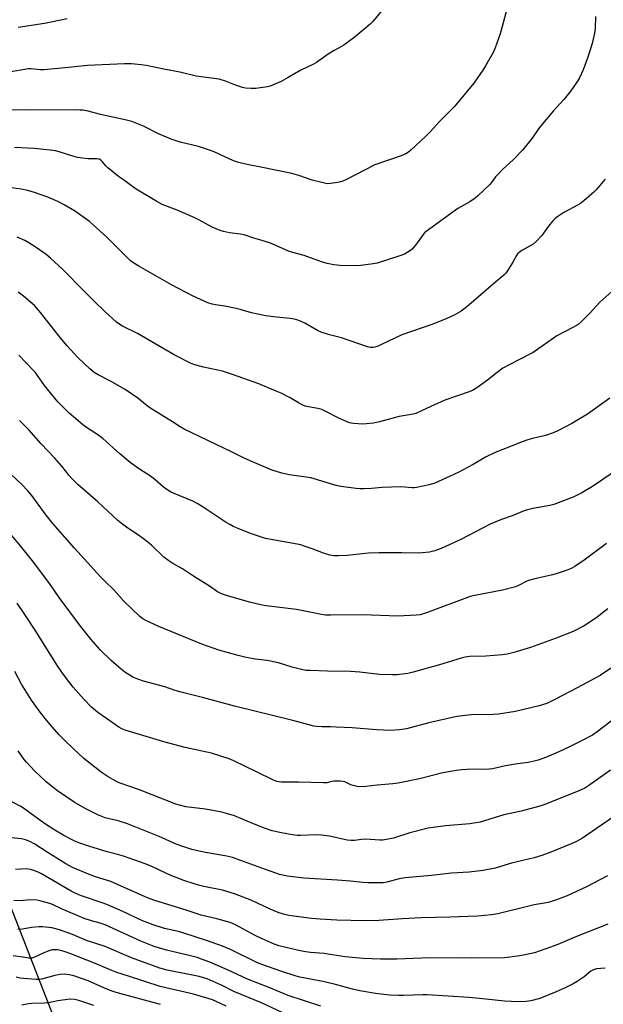
# Model space of a CAD drawing. Units: inches. Extents: x 1267770 to 1273770, y 585449 to 589449.
# Drawn here: x 1269576 to 1269823, y 586306 to 586724 of the extents above; entities that cross this region are included whole.
import ezdxf

# ---------------------------------------------------------------- set-up
doc = ezdxf.new("R2010")
doc.units = ezdxf.units.IN
doc.header["$MEASUREMENT"] = 0
doc.layers.add('NTRL-Farm Land', color=3, linetype='Continuous')
doc.layers.add('Undefined', color=1, linetype='Continuous')

msp = doc.modelspace()

# ---------------------------------------------------------------- linework, layer by layer
at = {"layer": 'NTRL-Farm Land'}
msp.add_lwpolyline([(1269602.49, 586268.58), (1269547.22, 586410.14)], dxfattribs=at)
at = {"layer": 'Undefined'}
for points, elevation in [([(1269732.53, 586731.68), (1269725.39, 586722.91), (1269724.16, 586721.71), (1269721.6, 586719.44), (1269717.32, 586716.01), (1269713.07, 586712.89), (1269712.09, 586712.25), (1269708.96, 586710.57), (1269706.39, 586709.02), (1269701.53, 586705.56), (1269699.98, 586704.71), (1269694.8, 586702.23), (1269689.49, 586699.1), (1269686.43, 586697.45), (1269682.83, 586695.84), (1269681.75, 586695.47), (1269680.64, 586695.2), (1269675.78, 586694.53), (1269673.75, 586694.54), (1269671.42, 586694.67), (1269670.05, 586694.92), (1269668.39, 586695.43), (1269666.47, 586696.1), (1269662.88, 586697.57), (1269660.17, 586698.4), (1269650.39, 586699.69), (1269643.5, 586701.46), (1269637.47, 586702.52), (1269629.24, 586704.2), (1269627.18, 586704.52), (1269623.02, 586704.92), (1269620.08, 586704.9), (1269604.42, 586704.2), (1269594.89, 586703.22), (1269585.9, 586702.41), (1269584.45, 586702.43), (1269580.5, 586702.86), (1269579.4, 586702.88), (1269571.04, 586701.4)], 614), ([(1269782.47, 586729.08), (1269779.3, 586717.73), (1269778.71, 586715.74), (1269777.8, 586713.24), (1269776.95, 586711.03), (1269776.34, 586709.69), (1269773.1, 586704.02), (1269772.03, 586702.29), (1269768.12, 586696.8), (1269760.02, 586686.78), (1269753.49, 586680.35), (1269749.76, 586676.24), (1269747.94, 586674.42), (1269741.54, 586668.37), (1269740.46, 586667.47), (1269739.33, 586666.73), (1269737.44, 586665.97), (1269726.15, 586662.1), (1269713.94, 586655.72), (1269712.59, 586655.09), (1269711.75, 586654.84), (1269710.32, 586654.58), (1269707.42, 586654.16), (1269705.97, 586654.08), (1269704.23, 586654.39), (1269699.61, 586655.59), (1269694.01, 586657.6), (1269691.02, 586658.41), (1269677.86, 586661.16), (1269672.04, 586662.2), (1269667.99, 586663.25), (1269666.32, 586663.85), (1269658.06, 586667.56), (1269655.6, 586668.51), (1269651.41, 586669.86), (1269643.71, 586671.64), (1269639.86, 586672.91), (1269634.19, 586675.39), (1269628.04, 586678.51), (1269623.12, 586680.52), (1269620.31, 586681.23), (1269609.8, 586683.48), (1269604.64, 586684.83), (1269602.35, 586685.21), (1269601.18, 586685.33), (1269599.7, 586685.37), (1269580.32, 586685.25), (1269570.54, 586685.49)], 612), ([(1269819.85, 586725), (1269819.6, 586719.96), (1269819.38, 586717.9), (1269818.44, 586713.62), (1269816.49, 586707.78), (1269814.52, 586702.45), (1269812.98, 586699.04), (1269812.18, 586697.52), (1269809.38, 586693.52), (1269806.55, 586689.96), (1269801.9, 586684.83), (1269796.57, 586678.68), (1269795.6, 586677.37), (1269792.99, 586673.46), (1269788.8, 586668.31), (1269784.9, 586664.24), (1269780.41, 586660.05), (1269778.36, 586658.05), (1269777.43, 586657.02), (1269775.66, 586654.65), (1269774.92, 586653.78), (1269769.94, 586648.87), (1269768.82, 586647.98), (1269766.46, 586646.43), (1269762.64, 586644.3), (1269761.41, 586643.53), (1269747.91, 586633.76), (1269747.27, 586633.2), (1269746.7, 586632.56), (1269743.81, 586628.53), (1269742.01, 586626.3), (1269740.86, 586625.41), (1269738.8, 586624.2), (1269736.87, 586623.43), (1269727.24, 586620.43), (1269725.53, 586620.07), (1269720.33, 586619.36), (1269718.02, 586619.2), (1269711.35, 586619.44), (1269708.84, 586619.67), (1269705.92, 586620.22), (1269703.64, 586620.96), (1269696.28, 586623.61), (1269691.43, 586624.93), (1269689.57, 586625.51), (1269688.02, 586626.11), (1269681.9, 586628.86), (1269678.88, 586629.87), (1269674.87, 586630.92), (1269670.8, 586632.37), (1269669.17, 586632.74), (1269664.52, 586633.29), (1269662, 586633.8), (1269660.63, 586634.19), (1269657.29, 586635.68), (1269651.52, 586638.78), (1269649.93, 586639.56), (1269642.36, 586642.85), (1269636.01, 586645.29), (1269633.78, 586646.5), (1269625.02, 586651.77), (1269623.03, 586653.12), (1269619.55, 586655.69), (1269617.48, 586657.07), (1269612.94, 586660.78), (1269612.12, 586661.6), (1269610.62, 586663.54), (1269609.97, 586664.08), (1269609.24, 586664.46), (1269608.15, 586664.68), (1269605.41, 586664.59), (1269604.54, 586664.62), (1269600.12, 586665.25), (1269598.12, 586665.7), (1269592.33, 586667.57), (1269590.75, 586668), (1269588.53, 586668.33), (1269581.77, 586669.08), (1269573.46, 586669.49)], 610), ([(1269595.71, 586723.99), (1269589.01, 586722.61), (1269586.11, 586722.07), (1269574.93, 586720.35)], 616), ([(1269823.86, 586655.96), (1269822.86, 586654.92), (1269820.01, 586651.53), (1269819.01, 586650.46), (1269814.8, 586646.77), (1269813.42, 586645.67), (1269812.15, 586644.92), (1269806.4, 586641.89), (1269803.74, 586640.23), (1269802.61, 586639.39), (1269801.65, 586638.35), (1269799.88, 586636.12), (1269797.02, 586632.04), (1269794.63, 586629.58), (1269793.33, 586628.48), (1269788.57, 586625.77), (1269787.37, 586624.93), (1269786.74, 586624.34), (1269786.25, 586623.65), (1269784.72, 586620.85), (1269782.56, 586617.38), (1269781.74, 586616.18), (1269780.86, 586615.23), (1269776.55, 586611.63), (1269768.1, 586604.3), (1269764.45, 586601.25), (1269762.81, 586600.05), (1269759.88, 586598.31), (1269756.68, 586596.84), (1269750.77, 586594.46), (1269737.71, 586589.94), (1269732.06, 586587.22), (1269727.22, 586585.05), (1269726.14, 586584.74), (1269725.32, 586584.62), (1269724.23, 586584.64), (1269723.14, 586584.81), (1269712.08, 586588.68), (1269706.98, 586589.93), (1269703.46, 586591.07), (1269701.87, 586591.83), (1269696.53, 586594.92), (1269694.69, 586595.72), (1269693.08, 586596.31), (1269691.98, 586596.57), (1269690.3, 586596.84), (1269684.47, 586597.44), (1269680.05, 586598.08), (1269676.64, 586598.69), (1269673.91, 586599.26), (1269669.15, 586600.76), (1269667.44, 586601.2), (1269662.56, 586602.18), (1269658.59, 586602.68), (1269657.23, 586602.92), (1269655.39, 586603.52), (1269649.23, 586606.31), (1269639.97, 586611.19), (1269626.19, 586619.04), (1269623.97, 586620.4), (1269622.61, 586621.41), (1269620.54, 586623.28), (1269612.54, 586631.39), (1269606.8, 586636.64), (1269605.22, 586637.99), (1269598.83, 586642.52), (1269594.52, 586645.16), (1269591.8, 586646.58), (1269587.55, 586648.34), (1269581.45, 586650.44), (1269578.97, 586651.13), (1269576.19, 586651.74), (1269569.93, 586652.66)], 608), ([(1269826.67, 586608.39), (1269821.66, 586603.76), (1269817.56, 586599.35), (1269813.75, 586595.55), (1269812.42, 586594.36), (1269810.17, 586593.03), (1269803.37, 586589.49), (1269793.31, 586582.45), (1269786.93, 586579.18), (1269780.55, 586575.76), (1269778.12, 586574.05), (1269773.96, 586570.78), (1269770.5, 586568.23), (1269769.09, 586567.26), (1269767.62, 586566.42), (1269765.78, 586565.6), (1269755.94, 586562.26), (1269749.94, 586559.58), (1269745.97, 586557.66), (1269743.53, 586556.65), (1269742.41, 586556.3), (1269736.55, 586555.31), (1269728.25, 586553), (1269725.63, 586552.55), (1269722.66, 586552.16), (1269721.18, 586552.07), (1269717.17, 586552.36), (1269715.49, 586552.7), (1269711.19, 586554.42), (1269705.1, 586557.64), (1269703.75, 586558.27), (1269702.09, 586558.76), (1269698.14, 586559.36), (1269696.72, 586559.76), (1269695.63, 586560.17), (1269693.79, 586561.15), (1269690.28, 586563.29), (1269686.55, 586565.18), (1269684.38, 586566.14), (1269676.98, 586569.16), (1269665.78, 586573.15), (1269661.54, 586574.5), (1269658.86, 586575.19), (1269653.49, 586576.22), (1269649.94, 586577.25), (1269648.32, 586577.82), (1269641.1, 586581.42), (1269625.61, 586590.47), (1269619.23, 586593.67), (1269617.58, 586594.67), (1269616.67, 586595.34), (1269611.72, 586599.85), (1269607.01, 586604.38), (1269602.9, 586608.48), (1269593.81, 586617.86), (1269588.62, 586622.52), (1269586.82, 586623.99), (1269582.61, 586627.08), (1269579.5, 586629.04), (1269577.74, 586629.98), (1269574.58, 586631.39)], 606), ([(1269825.92, 586563.14), (1269816.46, 586556.34), (1269809.74, 586552.38), (1269803.5, 586549.06), (1269801.89, 586548.34), (1269798.52, 586547.24), (1269793.06, 586546.02), (1269791.14, 586545.47), (1269788.23, 586544.42), (1269783.78, 586542.55), (1269777.21, 586540.04), (1269773.09, 586538.11), (1269767.88, 586535), (1269761.57, 586531.57), (1269751.59, 586527.11), (1269749.3, 586526.34), (1269743.81, 586525.19), (1269742.93, 586525.08), (1269742.04, 586525.07), (1269738.93, 586525.41), (1269737.18, 586525.44), (1269729.29, 586525.24), (1269724.74, 586524.8), (1269721.69, 586524.62), (1269719.96, 586524.64), (1269718.22, 586524.77), (1269711.8, 586525.58), (1269709.78, 586526.1), (1269699.02, 586529.26), (1269690, 586530.64), (1269686.79, 586531.33), (1269684.47, 586531.92), (1269682.99, 586532.42), (1269673.38, 586536.47), (1269670.56, 586537.79), (1269665.38, 586540.39), (1269645.36, 586549.89), (1269643.68, 586550.89), (1269640.45, 586553.03), (1269630.85, 586558.98), (1269629.59, 586559.9), (1269625.67, 586563.08), (1269620.38, 586566.8), (1269614.17, 586570.26), (1269608.92, 586573), (1269607.23, 586574.05), (1269605.41, 586575.5), (1269600.42, 586580.15), (1269595.58, 586585.43), (1269592.16, 586589.55), (1269584.44, 586599.38), (1269581.81, 586602.36), (1269580.09, 586603.94), (1269577.2, 586606.4), (1269574.96, 586608)], 604), ([(1269829.56, 586533.17), (1269822.53, 586528.34), (1269818.5, 586525.67), (1269814, 586522.95), (1269810.38, 586521.12), (1269802.17, 586518.06), (1269800.46, 586517.6), (1269793.14, 586516.3), (1269790.88, 586515.76), (1269789.52, 586515.27), (1269784.43, 586513.17), (1269779.97, 586511.57), (1269775.16, 586509.61), (1269762.71, 586503.15), (1269754.35, 586499.27), (1269751.67, 586498.27), (1269750.56, 586497.99), (1269749.39, 586497.79), (1269746.42, 586497.42), (1269744.73, 586497.34), (1269737.67, 586497.51), (1269728.08, 586497.51), (1269723.52, 586497.28), (1269714.45, 586496.3), (1269710.59, 586496.21), (1269708.81, 586496.25), (1269707.11, 586496.54), (1269704.43, 586497.29), (1269699.6, 586499.18), (1269696.27, 586500.38), (1269694.86, 586500.81), (1269679.89, 586503.54), (1269673.46, 586505.62), (1269668.2, 586507.74), (1269666.14, 586508.68), (1269664.67, 586509.44), (1269663.17, 586510.36), (1269659.72, 586512.61), (1269653.43, 586516.9), (1269650.81, 586518.48), (1269649.03, 586519.35), (1269641.07, 586522.67), (1269639.52, 586523.4), (1269638.04, 586524.31), (1269636.62, 586525.3), (1269633.09, 586528.43), (1269631.52, 586529.7), (1269625.93, 586533.33), (1269622.38, 586535.78), (1269618.11, 586539.51), (1269610.9, 586546.05), (1269608.79, 586547.57), (1269603.12, 586551.27), (1269596.57, 586556.78), (1269591.83, 586561.56), (1269590.44, 586563.08), (1269586.1, 586568.42), (1269583.17, 586572.77), (1269582.18, 586574.06), (1269581.21, 586575.15), (1269575.24, 586581.41)], 602), ([(1269824.43, 586501.38), (1269815.01, 586494.36), (1269810.98, 586491.7), (1269809.44, 586490.89), (1269807.31, 586489.92), (1269803.05, 586488.52), (1269801.03, 586487.97), (1269794.64, 586486.6), (1269791.35, 586485.71), (1269790.35, 586485.28), (1269787.13, 586483.57), (1269785.79, 586483.06), (1269780.34, 586481.71), (1269768.6, 586479.41), (1269766.7, 586478.94), (1269748.15, 586472), (1269745.43, 586471.24), (1269743.75, 586470.99), (1269735.93, 586470.6), (1269721.15, 586471.13), (1269707.49, 586471.02), (1269705.25, 586471.09), (1269703.59, 586471.35), (1269693.03, 586473.45), (1269680.19, 586475.01), (1269678.47, 586475.29), (1269673.11, 586476.5), (1269663.27, 586479.38), (1269661.12, 586480.13), (1269659.45, 586481.01), (1269656.16, 586483.33), (1269649.3, 586487.56), (1269644.61, 586490.67), (1269640.57, 586493.03), (1269638.87, 586494.15), (1269636.77, 586495.71), (1269631.48, 586500.68), (1269628.72, 586503.04), (1269626.01, 586505.05), (1269621.45, 586507.93), (1269618.57, 586510.07), (1269617.2, 586511.2), (1269608.67, 586519.06), (1269600.37, 586526.38), (1269597.73, 586529.01), (1269596.57, 586530.3), (1269593.42, 586534.2), (1269590.43, 586537.66), (1269584.64, 586543.79), (1269579.51, 586549.63), (1269575.45, 586553.68)], 600), ([(1269824.96, 586473.66), (1269819.9, 586469.76), (1269814.93, 586466.48), (1269810.31, 586464.15), (1269803.09, 586461.22), (1269792.17, 586457.32), (1269785.13, 586455.15), (1269782.31, 586454.54), (1269780.29, 586454.27), (1269773.21, 586453.69), (1269766.45, 586453.46), (1269764.52, 586453.21), (1269762.86, 586452.82), (1269753.64, 586449.99), (1269742.51, 586446.82), (1269740.25, 586446.33), (1269735.68, 586445.69), (1269733.65, 586445.69), (1269728.14, 586445.9), (1269719.91, 586446.79), (1269715.88, 586447.09), (1269706.2, 586447.23), (1269698.62, 586447.5), (1269696.89, 586447.63), (1269695.17, 586447.98), (1269691.2, 586448.98), (1269685.4, 586450.85), (1269680.58, 586451.75), (1269675.46, 586452.39), (1269671.09, 586453.2), (1269668.26, 586453.91), (1269660.09, 586456.16), (1269652.84, 586458.72), (1269634.66, 586466.18), (1269630.87, 586467.89), (1269629.02, 586468.81), (1269627.85, 586469.52), (1269626.56, 586470.49), (1269619.74, 586477.02), (1269615.45, 586481.81), (1269611.69, 586485.45), (1269609.86, 586487.36), (1269598.87, 586499.5), (1269589.72, 586509.96), (1269586.87, 586513.42), (1269580.76, 586521.78), (1269579.12, 586523.81), (1269576.57, 586526.52), (1269571.91, 586530.83)], 598), ([(1269827, 586448.92), (1269821.74, 586445.48), (1269812.07, 586440.25), (1269802.81, 586435.42), (1269799.09, 586433.63), (1269795.96, 586432.53), (1269785.9, 586430.24), (1269778.6, 586429.08), (1269776.51, 586428.92), (1269767.01, 586428.79), (1269760.98, 586428.02), (1269749.16, 586425.37), (1269739.66, 586422.87), (1269736.6, 586422.35), (1269732.84, 586422.13), (1269726.93, 586422.37), (1269716.56, 586423.18), (1269709.81, 586423.57), (1269707.46, 586423.67), (1269703.78, 586423.65), (1269701.49, 586423.79), (1269700.35, 586423.95), (1269691.4, 586426.41), (1269666.72, 586432.44), (1269653.16, 586436.13), (1269644.01, 586438.44), (1269641.47, 586439.15), (1269637.18, 586440.57), (1269628.12, 586443.07), (1269625.73, 586443.93), (1269623.63, 586444.79), (1269622.38, 586445.49), (1269620.22, 586446.91), (1269618.84, 586448.01), (1269614.35, 586451.85), (1269609.86, 586456.22), (1269605.89, 586460.67), (1269601.35, 586466.37), (1269592.3, 586478.49), (1269588.72, 586483.88), (1269581.66, 586493.37), (1269575.93, 586500.49), (1269569.66, 586507.85)], 596), ([(1269828.86, 586427.86), (1269820.44, 586421.5), (1269818.47, 586420.2), (1269814.15, 586417.89), (1269808.69, 586415.15), (1269804.19, 586413.01), (1269798.98, 586410.79), (1269795.47, 586409.54), (1269793.83, 586409.04), (1269791.28, 586408.53), (1269786.64, 586408), (1269781.67, 586407.19), (1269776.08, 586405.91), (1269774.68, 586405.69), (1269773.24, 586405.6), (1269768.48, 586405.66), (1269765.31, 586405.57), (1269763.07, 586405.43), (1269760.87, 586405.16), (1269755.01, 586404.09), (1269745.1, 586401.59), (1269736.15, 586399.77), (1269733.85, 586399.5), (1269727.17, 586398.98), (1269722.42, 586398.41), (1269719.77, 586398.28), (1269718.66, 586398.4), (1269717.06, 586398.75), (1269716.02, 586399.12), (1269713.49, 586400.27), (1269712.66, 586400.5), (1269711.51, 586400.65), (1269708.91, 586400.65), (1269708.03, 586400.51), (1269705.89, 586399.96), (1269704.44, 586399.85), (1269693.78, 586400.22), (1269686.67, 586400.21), (1269685.6, 586400.3), (1269684.62, 586400.54), (1269683.25, 586401.11), (1269675.98, 586404.58), (1269666.41, 586409.31), (1269664.5, 586410.09), (1269656.91, 586412.45), (1269645.81, 586414.96), (1269636.79, 586417.29), (1269626.42, 586420.47), (1269620.38, 586422.23), (1269618.91, 586422.88), (1269617.69, 586423.59), (1269612.38, 586427.19), (1269608.72, 586429.78), (1269606.11, 586432), (1269602.82, 586435.37), (1269598.32, 586440.5), (1269595.46, 586444.16), (1269593.48, 586446.86), (1269591.67, 586449.49), (1269582.11, 586464.68), (1269577.49, 586471.75), (1269574.48, 586476.07)], 594), ([(1269826.2, 586405.29), (1269817.42, 586399.01), (1269815.27, 586397.7), (1269812.44, 586396.34), (1269797.84, 586390.63), (1269796.13, 586390.02), (1269788.22, 586387.95), (1269780.9, 586386.37), (1269770.83, 586383.29), (1269766.5, 586382.47), (1269756.23, 586381.71), (1269748.79, 586380.65), (1269741.11, 586378.66), (1269734.05, 586376.4), (1269731.21, 586375.85), (1269729.49, 586375.63), (1269728.31, 586375.64), (1269722.3, 586376.02), (1269720.61, 586375.88), (1269717.6, 586375.42), (1269716.2, 586375.39), (1269714.48, 586375.65), (1269707.03, 586377.3), (1269703.6, 586377.78), (1269701.31, 586377.91), (1269694.7, 586377.58), (1269693.33, 586377.58), (1269689.6, 586378.07), (1269685.14, 586378.92), (1269682.65, 586379.6), (1269679.35, 586380.69), (1269674.72, 586382.47), (1269666.63, 586385.89), (1269663.28, 586386.95), (1269661.28, 586387.41), (1269654.38, 586388.7), (1269646, 586389.73), (1269641.82, 586390.8), (1269626.44, 586396.88), (1269618.16, 586399.79), (1269616.88, 586400.35), (1269615.07, 586401.3), (1269613.06, 586402.51), (1269610.13, 586404.47), (1269602.85, 586410.24), (1269598.36, 586414.29), (1269594.56, 586418.02), (1269592.31, 586420.34), (1269589.16, 586423.8), (1269586.92, 586426.53), (1269584.28, 586429.96), (1269580.58, 586435.02), (1269576.36, 586441.77), (1269573.6, 586447.12)], 592), ([(1269833.17, 586389.43), (1269820.25, 586380.51), (1269814.23, 586376.48), (1269811.7, 586375.07), (1269810.14, 586374.3), (1269800.86, 586370.53), (1269797.08, 586369.12), (1269793.77, 586368.08), (1269784.14, 586365.8), (1269777.17, 586363.78), (1269772.08, 586362.66), (1269766.17, 586362.08), (1269758.73, 586361.54), (1269750.2, 586360.62), (1269739.1, 586359.66), (1269736.58, 586359.22), (1269731.31, 586357.82), (1269729.74, 586357.54), (1269727.99, 586357.47), (1269723.32, 586357.49), (1269720.97, 586357.66), (1269715.83, 586358.24), (1269710.33, 586358.67), (1269696.07, 586359.48), (1269689.23, 586360.32), (1269685.83, 586361.03), (1269684.17, 586361.52), (1269679.78, 586363.08), (1269665.81, 586368.3), (1269663.5, 586368.85), (1269654.44, 586370.39), (1269651.64, 586370.94), (1269648.58, 586371.69), (1269644.39, 586372.99), (1269641.92, 586373.94), (1269634.79, 586377.11), (1269621.26, 586382.54), (1269617.37, 586383.79), (1269611.89, 586385.09), (1269610.48, 586385.56), (1269608.75, 586386.33), (1269603.32, 586389.05), (1269598.75, 586391.75), (1269591.68, 586396.53), (1269588.43, 586399), (1269586.85, 586400.31), (1269581.88, 586404.98), (1269578.33, 586408.88), (1269577.02, 586410.44), (1269574.88, 586413.5)], 590), ([(1269824.91, 586360.48), (1269816.02, 586355.83), (1269807.83, 586352.02), (1269806.23, 586351.34), (1269803.27, 586350.26), (1269800.29, 586349.31), (1269798.13, 586348.85), (1269793.74, 586348.11), (1269791.46, 586347.64), (1269778.4, 586344.39), (1269775.68, 586343.89), (1269772.74, 586343.56), (1269769.81, 586343.38), (1269758.03, 586342.93), (1269745.81, 586342.66), (1269737.9, 586342.21), (1269727.95, 586341.45), (1269722.15, 586341.42), (1269710.11, 586341.68), (1269703.08, 586342.02), (1269699.28, 586342.38), (1269691.92, 586343.28), (1269689.74, 586343.63), (1269687.45, 586344.14), (1269685.23, 586344.88), (1269681.82, 586346.35), (1269674.05, 586350.05), (1269666.74, 586352.8), (1269661.67, 586354.31), (1269653.68, 586355.9), (1269651.49, 586356.43), (1269649.57, 586357.03), (1269645.2, 586358.52), (1269639.39, 586360.76), (1269637.22, 586361.72), (1269631.62, 586364.48), (1269629.19, 586365.45), (1269619.58, 586368.82), (1269617.71, 586369.36), (1269612.75, 586370.62), (1269604.89, 586372.99), (1269601.14, 586374.25), (1269598.92, 586375.17), (1269594.34, 586377.53), (1269590.44, 586379.81), (1269586.11, 586382.66), (1269581.95, 586385.62), (1269577.28, 586389.1), (1269575.85, 586389.97), (1269571.24, 586392.42)], 588), ([(1269825.08, 586339.9), (1269811.75, 586334.74), (1269803.81, 586331.35), (1269798.79, 586329.46), (1269793.97, 586327.85), (1269789.19, 586326.75), (1269786.64, 586326.31), (1269781.19, 586325.68), (1269770.34, 586325.47), (1269767.13, 586325.65), (1269761.52, 586325.48), (1269749.61, 586325.67), (1269735.55, 586325.11), (1269732.12, 586325.05), (1269728.62, 586325.06), (1269721.19, 586325.34), (1269713.62, 586326.04), (1269708.06, 586327), (1269704.66, 586327.46), (1269698.91, 586327.93), (1269696.89, 586328.18), (1269694.59, 586328.63), (1269685.49, 586330.83), (1269683.18, 586331.66), (1269678.12, 586333.87), (1269675.47, 586335.2), (1269667.05, 586339.67), (1269664.91, 586340.63), (1269659.16, 586342.23), (1269652.59, 586343.74), (1269646.65, 586345.78), (1269632.43, 586350.09), (1269629.82, 586351.06), (1269627.47, 586352.05), (1269615.86, 586357.41), (1269614.26, 586357.99), (1269607.74, 586359.99), (1269605.51, 586360.85), (1269597.99, 586364.05), (1269595.12, 586365.52), (1269587.29, 586370.43), (1269581.96, 586373.95), (1269579.96, 586375.06), (1269578.02, 586375.7), (1269576.32, 586376.14), (1269572.15, 586376.59)], 586), ([(1269823.86, 586321.23), (1269820.23, 586320.99), (1269818.95, 586320.63), (1269817.77, 586319.97), (1269814.93, 586317.56), (1269812.03, 586315.61), (1269810.29, 586314.58), (1269806.93, 586312.95), (1269803.09, 586311.2), (1269796.22, 586308.38), (1269792.36, 586307.37), (1269790.37, 586307.09), (1269787.15, 586307.03), (1269781.25, 586307.32), (1269773.21, 586308.09), (1269766.18, 586308.91), (1269748.46, 586309.94), (1269746.59, 586309.95), (1269738.39, 586309.71), (1269736.37, 586309.73), (1269732.36, 586309.9), (1269726.42, 586310.58), (1269719.87, 586311.66), (1269716.69, 586312.42), (1269709.59, 586314.32), (1269704.12, 586315.59), (1269694.39, 586317.5), (1269692.39, 586318.04), (1269686.77, 586319.86), (1269677.88, 586322.97), (1269676.14, 586323.65), (1269664.98, 586329.23), (1269661.67, 586330.65), (1269655.27, 586332.91), (1269645.2, 586336.2), (1269642.97, 586336.8), (1269636.94, 586338.16), (1269632.19, 586339.61), (1269627.7, 586341.41), (1269619.29, 586345.35), (1269612.49, 586348.3), (1269610.54, 586349.01), (1269602.22, 586351.77), (1269600.69, 586352.35), (1269599.16, 586353.04), (1269597.4, 586353.99), (1269584.8, 586361.3), (1269583.49, 586361.98), (1269581.6, 586362.77), (1269580.23, 586363.18), (1269578.3, 586363.44), (1269573.87, 586363.15)], 584), ([(1269703.26, 586305.14), (1269689.44, 586309.66), (1269680.9, 586313.26), (1269672.2, 586316.61), (1269663.7, 586320.57), (1269656.27, 586323.79), (1269652.73, 586325.14), (1269650.8, 586325.76), (1269646.89, 586326.86), (1269637.87, 586328.88), (1269632.67, 586330.5), (1269626.98, 586332.79), (1269611.81, 586339.69), (1269609.79, 586340.37), (1269606.11, 586341.32), (1269602.9, 586342.4), (1269593.38, 586346.47), (1269589.46, 586348.28), (1269588.37, 586348.69), (1269584.75, 586349.75), (1269583.05, 586350.11), (1269580.18, 586350.22), (1269575.73, 586349.85), (1269573.15, 586349.98)], 582), ([(1269693.62, 586299.38), (1269678.18, 586306.55), (1269666.44, 586311.4), (1269661.52, 586313.94), (1269655.1, 586316.71), (1269651.76, 586317.71), (1269638.07, 586320.48), (1269635.06, 586321.33), (1269622.98, 586325.63), (1269611.9, 586330.43), (1269603.92, 586333.01), (1269598.06, 586335.52), (1269592.54, 586337.48), (1269589.19, 586338.33), (1269586.69, 586338.72), (1269585.29, 586338.85), (1269583.85, 586338.8), (1269580.67, 586338.51), (1269576.73, 586337.81), (1269574.8, 586337.62)], 580), ([(1269663.2, 586305.18), (1269658.94, 586307.2), (1269657.31, 586307.89), (1269649.31, 586310.31), (1269635.23, 586313.52), (1269621.73, 586317.95), (1269616.82, 586319.4), (1269614.61, 586320.25), (1269607.36, 586323.39), (1269596.83, 586327.5), (1269594.9, 586328.16), (1269592.93, 586328.76), (1269591.8, 586329.02), (1269590.48, 586329.1), (1269589.43, 586329.02), (1269588.02, 586328.62), (1269585.54, 586327.69), (1269581.59, 586325.8), (1269580.78, 586325.54), (1269580.27, 586325.47), (1269579.45, 586325.52), (1269576.92, 586325.96), (1269572.88, 586326.51)], 578), ([(1269635.26, 586305.9), (1269616.45, 586310.95), (1269614.76, 586311.51), (1269612.3, 586312.5), (1269606.23, 586315.22), (1269604.6, 586315.88), (1269598.55, 586317.98), (1269596.65, 586318.47), (1269594.48, 586318.77), (1269592.75, 586318.62), (1269590.47, 586318.2), (1269585.45, 586316.7), (1269584.05, 586316.48), (1269582.57, 586316.47), (1269577.2, 586316.85), (1269575.74, 586317.03), (1269574.12, 586317.47)], 576), ([(1269607, 586305.51), (1269600.67, 586307.56), (1269598.93, 586307.99), (1269597.31, 586308.15), (1269595.88, 586308.06), (1269591.81, 586307.46), (1269587.84, 586306.62), (1269586.18, 586306.39), (1269580.7, 586306.29), (1269579.37, 586306.14), (1269576.46, 586305.63)], 574)]:
    msp.add_lwpolyline(points, dxfattribs=dict(at, elevation=elevation))

doc.saveas('drawing.dxf')
